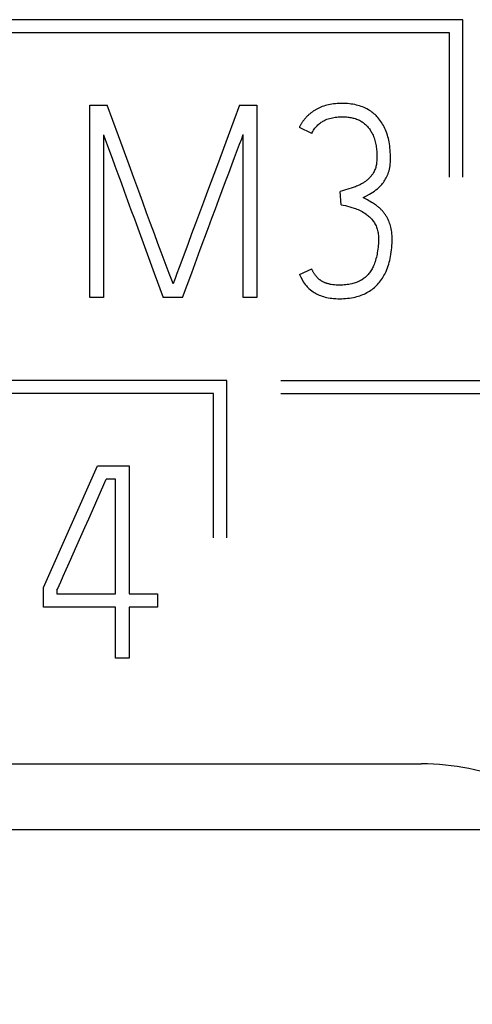
# Model space of a CAD drawing. Extents: x 0 to 594, y 0 to 420.
# Drawn here: x 147 to 151, y 241 to 249 of the extents above; entities that cross this region are included whole.
import ezdxf

# ---------------------------------------------------------------- set-up
doc = ezdxf.new("R2010")
doc.units = 0
doc.header["$LTSCALE"] = 32.67
doc.header["$MEASUREMENT"] = 0
doc.layers.add('20000_FRONT_O', color=7, linetype='CONTINUOUS')

msp = doc.modelspace()

# ---------------------------------------------------------------- linework, layer by layer
at = {"layer": '20000_FRONT_O', "color": 7, "linetype": 'Continuous'}
for p, q in [((151.03893, 249.47254), (139.77893, 249.47254)), ((151.03893, 248.16254), (151.03893, 249.47254)), ((150.92893, 249.36254), (139.88893, 249.36254)), ((150.92893, 248.16254), (150.92893, 249.36254)), ((147.94201, 247.16254), (147.94201, 248.76254)), ((147.94201, 248.76254), (148.08403, 248.76254)), ((149.18473, 248.76254), (149.32897, 248.76254)), ((149.32897, 248.76254), (149.32897, 247.16254)), ((149.78389, 248.52509), (149.68181, 248.57613)), ((148.05518, 248.51399), (148.05518, 247.16254)), ((149.21579, 247.16254), (149.21579, 248.51843)), ((150.028, 247.93258), (150.02134, 248.04354)), ((149.68181, 247.35338), (149.78389, 247.39998)), ((148.05518, 247.16254), (147.94201, 247.16254)), ((148.71205, 247.16254), (148.55005, 247.16254)), ((149.32897, 247.16254), (149.21579, 247.16254)), ((149.07893, 246.47254), (137.67893, 246.47254)), ((149.07893, 245.16254), (149.07893, 246.47254)), ((149.52693, 246.47254), (155.38693, 246.47254)), ((148.96893, 246.36254), (137.78893, 246.36254)), ((148.96893, 245.16254), (148.96893, 246.36254)), ((149.52693, 246.36254), (155.38693, 246.36254)), ((147.55643, 244.75061), (148.0047, 245.76254)), ((148.0047, 245.76254), (148.26878, 245.76254)), ((148.26878, 245.76254), (148.26878, 244.69735)), ((148.05771, 245.60522), (148.07793, 245.65158)), ((148.1556, 245.65158), (148.07793, 245.65158)), ((148.1556, 244.69735), (148.1556, 245.65158)), ((147.55643, 244.58639), (147.55643, 244.75061)), ((147.66739, 244.7262), (147.66739, 244.69735)), ((147.66739, 244.69735), (148.1556, 244.69735)), ((148.26878, 244.69735), (148.50401, 244.69735)), ((148.50401, 244.69735), (148.50401, 244.58639)), ((148.1556, 244.58639), (147.55643, 244.58639)), ((148.1556, 244.16254), (148.1556, 244.58639)), ((148.26878, 244.58639), (148.26878, 244.16254)), ((148.50401, 244.58639), (148.26878, 244.58639)), ((148.26878, 244.16254), (148.1556, 244.16254)), ((121.69693, 243.28254), (150.69684, 243.28254)), ((151.40693, 242.73454), (122.98693, 242.73454))]:
    msp.add_line(p, q, dxfattribs=at)
for points in [[(148.60109, 247.36004), (148.53452, 247.53757), (148.5069, 247.61142), (148.47731, 247.69094), (148.44575, 247.77613), (148.41321, 247.86477), (148.38066, 247.95465), (148.34811, 248.04575), (148.3076, 248.1562), (148.2665, 248.26644), (148.17847, 248.50536), (148.08403, 248.76254)], [(149.18473, 248.76254), (149.09004, 248.50536), (149.00128, 248.26644), (148.91843, 248.04575), (148.88465, 247.95465), (148.81857, 247.77613)], [(150.21219, 247.9925), (150.23882, 248.00643), (150.26545, 248.02159), (150.29208, 248.03799), (150.30522, 248.0469), (150.31797, 248.05636), (150.33042, 248.06661), (150.34238, 248.07744), (150.35413, 248.08906), (150.36531, 248.10123), (150.37257, 248.10988), (150.37948, 248.11879), (150.38602, 248.12799), (150.39234, 248.13773), (150.39825, 248.14773), (150.40377, 248.15794), (150.40915, 248.1688), (150.41409, 248.17986), (150.41857, 248.19111), (150.42284, 248.20346), (150.42654, 248.21601), (150.42966, 248.22871), (150.4325, 248.24304), (150.43469, 248.25747), (150.43632, 248.27198), (150.43755, 248.28827), (150.43826, 248.30459), (150.43854, 248.32093), (150.43847, 248.3379), (150.43803, 248.35487), (150.43722, 248.37182), (150.43601, 248.38875), (150.43439, 248.40565), (150.43235, 248.42251), (150.42988, 248.43931), (150.42695, 248.45605), (150.42403, 248.47051), (150.42075, 248.4849), (150.41707, 248.49918), (150.41299, 248.51336), (150.40847, 248.52739), (150.40352, 248.54127), (150.39809, 248.55498), (150.39219, 248.56849), (150.38639, 248.58056), (150.38018, 248.59244), (150.37356, 248.60409), (150.36652, 248.6155), (150.35907, 248.62664), (150.35121, 248.63749), (150.34293, 248.64803), (150.33424, 248.65824), (150.32648, 248.66669), (150.31843, 248.67486), (150.31011, 248.68275), (150.30151, 248.69035), (150.29265, 248.69765), (150.28354, 248.70463), (150.2742, 248.71129), (150.26463, 248.71761), (150.25485, 248.72358), (150.24317, 248.7301), (150.23125, 248.73614), (150.21909, 248.74171), (150.20673, 248.74682), (150.19419, 248.75147), (150.18149, 248.75568), (150.16866, 248.75945), (150.15572, 248.76278), (150.14111, 248.76602), (150.12641, 248.76875), (150.11163, 248.771), (150.09678, 248.77279), (150.08186, 248.77415), (150.0669, 248.77509), (150.0519, 248.77565), (150.03688, 248.77585), (150.02274, 248.77573), (150.00861, 248.77529), (149.9945, 248.77451), (149.98041, 248.77338), (149.96637, 248.77186), (149.9524, 248.76995), (149.9385, 248.76762), (149.9247, 248.76484), (149.91101, 248.7616), (149.89743, 248.75788), (149.884, 248.75366), (149.87196, 248.74938), (149.86006, 248.74468), (149.84833, 248.73956), (149.83677, 248.73403)], [(149.83677, 248.73403), (149.8317, 248.73144), (149.82667, 248.72877), (149.82168, 248.72602), (149.81673, 248.72319), (149.81183, 248.72029), (149.80698, 248.71731), (149.80217, 248.71425), (149.79741, 248.71112), (149.79271, 248.70791), (149.78806, 248.70462), (149.78346, 248.70126), (149.77892, 248.69783), (149.77444, 248.69432), (149.77001, 248.69074), (149.76565, 248.68709), (149.76158, 248.68357), (149.75757, 248.67998), (149.75362, 248.67634), (149.74972, 248.67263), (149.74589, 248.66886), (149.74212, 248.66503), (149.73842, 248.66113), (149.73478, 248.65718), (149.7312, 248.65316), (149.72769, 248.64909), (149.72425, 248.64495), (149.72089, 248.64076), (149.71759, 248.63651), (149.71436, 248.6322), (149.71121, 248.62783), (149.70814, 248.62341), (149.70514, 248.61893), (149.70222, 248.61439), (149.69938, 248.6098), (149.69662, 248.60515), (149.69394, 248.60045), (149.69134, 248.59569), (149.68883, 248.59088), (149.6864, 248.58602), (149.68406, 248.5811), (149.68181, 248.57613)], [(149.78389, 248.52509), (149.7888, 248.5345), (149.79401, 248.54376), (149.79955, 248.55283), (149.80502, 248.56108), (149.81081, 248.5691), (149.81694, 248.57687), (149.82301, 248.58392), (149.82939, 248.5907), (149.83604, 248.59721), (149.84261, 248.60313), (149.8494, 248.6088), (149.85639, 248.61422), (149.86324, 248.61917), (149.87026, 248.62387), (149.87747, 248.62828), (149.8846, 248.63226), (149.89188, 248.63595), (149.89929, 248.63937), (149.91041, 248.64394), (149.92173, 248.648), (149.93312, 248.65158), (149.94466, 248.65466), (149.95632, 248.65724), (149.96808, 248.65935), (149.97977, 248.66105), (149.99151, 248.66243), (150.00297, 248.6635), (150.01444, 248.66428), (150.02564, 248.66473), (150.03688, 248.66489), (150.0461, 248.66483), (150.05537, 248.66457), (150.06466, 248.66411), (150.07397, 248.66345), (150.08327, 248.66257), (150.09256, 248.66146), (150.10181, 248.66011), (150.11102, 248.65852), (150.12016, 248.65666), (150.12923, 248.65454), (150.13821, 248.65214), (150.14707, 248.64945), (150.15581, 248.64646), (150.16442, 248.64316), (150.17287, 248.63954), (150.18115, 248.6356), (150.18925, 248.63131), (150.19715, 248.62668), (150.20414, 248.62216), (150.21095, 248.61736), (150.21758, 248.61228), (150.22402, 248.60695), (150.23028, 248.60137), (150.23635, 248.59556), (150.24222, 248.58952), (150.2479, 248.58328), (150.25338, 248.57683), (150.25866, 248.57021), (150.26373, 248.56341), (150.2686, 248.55645), (150.27326, 248.54934), (150.27771, 248.5421), (150.28194, 248.53473), (150.28595, 248.52725), (150.28974, 248.51968), (150.29331, 248.51202), (150.29784, 248.5014), (150.30196, 248.49065), (150.30568, 248.47979), (150.30903, 248.46881), (150.31202, 248.45774), (150.31466, 248.44658), (150.31697, 248.43535), (150.31896, 248.42404), (150.32066, 248.41268), (150.32207, 248.40127), (150.32322, 248.38983), (150.32411, 248.37836), (150.32477, 248.36687), (150.32521, 248.35537), (150.32545, 248.34387), (150.32549, 248.33239), (150.32536, 248.32093), (150.32506, 248.30941), (150.32451, 248.29792), (150.32361, 248.28647), (150.32228, 248.27507), (150.32102, 248.26696), (150.31949, 248.25889), (150.31765, 248.25088), (150.31551, 248.24295), (150.31304, 248.23512), (150.30981, 248.22634), (150.30616, 248.21773), (150.30209, 248.20931)], [(148.05518, 248.51399), (148.0685, 248.47627), (148.08477, 248.43115), (148.10401, 248.37863), (148.12558, 248.32019), (148.14888, 248.25731), (148.17391, 248.19), (148.20017, 248.11911), (148.22717, 248.04551), (148.28302, 247.89189)], [(149.18571, 248.43756), (149.20236, 248.48194), (149.21579, 248.51843)], [(149.01274, 247.97585), (149.06847, 248.12577), (149.09485, 248.19666), (149.12, 248.26397), (149.14367, 248.32685), (149.18571, 248.43756)], [(150.30209, 248.20931), (150.29763, 248.20109), (150.29459, 248.196), (150.29141, 248.191), (150.28809, 248.18609), (150.28465, 248.18127), (150.28108, 248.17653), (150.27741, 248.17188), (150.27371, 248.1674), (150.26991, 248.163), (150.26602, 248.15869), (150.26203, 248.15448), (150.25793, 248.15036), (150.25374, 248.14636), (150.24944, 248.14246), (150.24504, 248.13866), (150.24056, 248.13498), (150.23598, 248.13139), (150.23134, 248.12791), (150.22661, 248.12453), (150.22076, 248.12055), (150.21483, 248.1167), (150.2088, 248.11298), (150.2027, 248.10939), (150.19653, 248.10592), (150.19015, 248.10248), (150.1837, 248.09917), (150.17719, 248.09599), (150.17062, 248.09293), (150.16398, 248.09001), (150.15534, 248.08645), (150.14661, 248.08308), (150.13781, 248.07988), (150.12897, 248.07682), (150.11094, 248.07092), (150.09285, 248.06523), (150.05697, 248.05414), (150.03918, 248.04877), (150.02134, 248.04354)], [(148.71205, 247.16254), (148.78725, 247.3662), (148.85901, 247.56001), (148.92731, 247.74395), (148.95554, 247.82101), (148.98402, 247.89831), (149.01274, 247.97585)], [(150.028, 247.93258), (150.04586, 247.92937), (150.06363, 247.92567), (150.08162, 247.92145), (150.09951, 247.9168), (150.11764, 247.91163), (150.13563, 247.90595), (150.14751, 247.90181), (150.15928, 247.89735), (150.17089, 247.89251), (150.18217, 247.88734), (150.19326, 247.88179), (150.20418, 247.87587), (150.21485, 247.86962), (150.2253, 247.86302), (150.23549, 247.85602), (150.24291, 247.85053), (150.25014, 247.8448), (150.25717, 247.83882), (150.26397, 247.83259), (150.27053, 247.8261), (150.27685, 247.81936), (150.28292, 247.8124), (150.28875, 247.80522), (150.29445, 247.79769), (150.29988, 247.78996), (150.30502, 247.78204), (150.30983, 247.77391), (150.31443, 247.76534), (150.31864, 247.75658), (150.32246, 247.74764), (150.32586, 247.73853), (150.32896, 247.72881), (150.33158, 247.71896), (150.33375, 247.709), (150.33547, 247.69895), (150.33685, 247.68807), (150.33779, 247.67713), (150.33838, 247.66617), (150.33868, 247.65519), (150.33874, 247.63993), (150.3384, 247.62467), (150.33769, 247.60943), (150.33661, 247.59421), (150.33517, 247.57901), (150.33338, 247.56384), (150.33126, 247.54871), (150.32882, 247.53363), (150.32653, 247.52106), (150.324, 247.50854), (150.32119, 247.49609), (150.31809, 247.48371), (150.31467, 247.47142), (150.31089, 247.45924), (150.30674, 247.44717), (150.30219, 247.43524), (150.29845, 247.42631), (150.29447, 247.41748), (150.29022, 247.40877), (150.2857, 247.40019), (150.2809, 247.39178), (150.27582, 247.38353), (150.27045, 247.37549), (150.26477, 247.36765), (150.25879, 247.36004), (150.25292, 247.35316), (150.24679, 247.3465), (150.2404, 247.34007), (150.23377, 247.33389), (150.22691, 247.32797), (150.21983, 247.32231), (150.21254, 247.31693), (150.20506, 247.31183), (150.19739, 247.30703), (150.18901, 247.30223), (150.18044, 247.29776), (150.17171, 247.29363), (150.16283, 247.28982), (150.15382, 247.28631), (150.14469, 247.28311), (150.13546, 247.2802), (150.12615, 247.27757), (150.11677, 247.27522), (150.10446, 247.27255), (150.09208, 247.2703), (150.07964, 247.26847), (150.06715, 247.26701), (150.05462, 247.26592), (150.04206, 247.26517), (150.02948, 247.26475), (150.0169, 247.26462), (150.0024, 247.26483), (149.98792, 247.26546), (149.97348, 247.26656), (149.95908, 247.26819), (149.94663, 247.27008)], [(150.42264, 247.80288), (150.4198, 247.80916), (150.41683, 247.81537), (150.41373, 247.82151), (150.41048, 247.82758), (150.4071, 247.83358), (150.40367, 247.83935), (150.4001, 247.84504), (150.3964, 247.85064), (150.39257, 247.85615), (150.38861, 247.86157), (150.38451, 247.86689), (150.38029, 247.87212), (150.37595, 247.87725), (150.37149, 247.88228), (150.36691, 247.88721), (150.3621, 247.89217), (150.35717, 247.89702), (150.35214, 247.90175), (150.347, 247.90638), (150.34176, 247.91088), (150.33621, 247.91544), (150.33057, 247.91988), (150.32484, 247.92421), (150.31903, 247.92844), (150.31316, 247.93258), (150.30541, 247.93786), (150.29758, 247.94302), (150.28968, 247.94808), (150.28172, 247.95304), (150.27058, 247.95984), (150.25936, 247.9665), (150.24806, 247.97302), (150.23619, 247.97967), (150.22423, 247.98616), (150.21219, 247.9925)], [(148.28302, 247.89189), (148.31113, 247.81533), (148.33923, 247.73951), (148.40606, 247.55606), (148.47633, 247.36374), (148.55005, 247.16254)], [(148.81857, 247.77613), (148.78701, 247.69094), (148.75742, 247.61142), (148.70478, 247.4705)], [(149.68181, 247.35338), (149.68728, 247.34139), (149.69316, 247.32959), (149.70647, 247.30555), (149.71391, 247.29327), (149.72176, 247.28126), (149.73043, 247.26923), (149.73976, 247.25771), (149.7466, 247.25015), (149.75377, 247.24288), (149.76121, 247.23589), (149.77338, 247.2255), (149.78611, 247.2158), (149.79533, 247.20944), (149.80479, 247.20343), (149.81447, 247.1978), (149.82489, 247.19225), (149.8355, 247.18708), (149.84628, 247.18226), (149.85788, 247.17751), (149.86964, 247.17314), (149.88154, 247.16919), (149.89464, 247.16539), (149.90788, 247.16211), (149.92123, 247.15933), (149.9362, 247.15683), (149.95125, 247.15488), (149.96636, 247.15341), (149.98318, 247.15229), (150.00003, 247.15164), (150.0169, 247.15144), (150.03322, 247.15164), (150.04954, 247.15224), (150.06585, 247.15327), (150.08211, 247.15475), (150.09833, 247.15671), (150.11447, 247.15918), (150.13053, 247.16218), (150.14648, 247.16574), (150.15899, 247.16896), (150.17141, 247.17256), (150.18372, 247.17653), (150.19589, 247.18088), (150.20791, 247.18563), (150.21976, 247.19077), (150.23142, 247.19632), (150.24288, 247.20227), (150.25411, 247.20865), (150.26469, 247.21518), (150.27504, 247.2221), (150.28513, 247.22939), (150.29497, 247.23703), (150.30453, 247.24501), (150.3138, 247.25333), (150.32278, 247.26197), (150.33144, 247.27091), (150.33979, 247.28015), (150.34814, 247.29009), (150.35613, 247.30032), (150.36377, 247.31082), (150.37104, 247.32158), (150.37795, 247.33257), (150.38451, 247.34378), (150.39071, 247.35519), (150.39656, 247.36678), (150.40205, 247.37853), (150.40841, 247.3934), (150.41424, 247.40847), (150.41956, 247.42373), (150.4244, 247.43915), (150.42879, 247.45472), (150.43273, 247.4704), (150.43627, 247.48619), (150.4394, 247.50207), (150.44257, 247.52049), (150.44525, 247.53898), (150.44746, 247.55753), (150.44921, 247.57613), (150.45051, 247.59476), (150.45138, 247.61341), (150.45182, 247.63208), (150.45186, 247.65075), (150.45135, 247.67216), (150.45001, 247.69353), (150.44862, 247.70678), (150.44678, 247.71998), (150.44446, 247.7331), (150.44183, 247.74534), (150.43875, 247.75747), (150.43521, 247.76947), (150.43143, 247.78076), (150.42723, 247.7919), (150.42264, 247.80288)], [(148.70478, 247.4705), (148.68295, 247.41133), (148.66434, 247.36004), (148.64967, 247.31911), (148.63968, 247.291), (148.63438, 247.27571)], [(148.63438, 247.27571), (148.62772, 247.291), (148.61663, 247.31911), (148.60109, 247.36004)], [(149.94663, 247.27008), (149.94131, 247.27104), (149.93601, 247.2721), (149.93074, 247.27325), (149.92548, 247.2745), (149.92026, 247.27586), (149.91506, 247.27733), (149.90989, 247.27892), (149.90567, 247.28031), (149.90148, 247.28179), (149.89732, 247.28335), (149.89319, 247.28499), (149.8891, 247.28673), (149.88505, 247.28855), (149.88105, 247.29047), (149.87709, 247.29248), (149.87318, 247.29459), (149.86933, 247.29679), (149.86603, 247.29879), (149.86277, 247.30087), (149.85956, 247.30301), (149.8564, 247.30523), (149.85329, 247.30752), (149.85022, 247.30987), (149.84721, 247.31228), (149.84424, 247.31476), (149.84133, 247.3173), (149.83848, 247.3199), (149.83567, 247.32256), (149.8325, 247.32571), (149.8294, 247.32893), (149.82637, 247.33222), (149.82341, 247.33558), (149.82053, 247.339), (149.81772, 247.34248), (149.81499, 247.34602), (149.81232, 247.34961), (149.80972, 247.35326), (149.8072, 247.35696), (149.80451, 247.36106), (149.8019, 247.36522), (149.79937, 247.36943), (149.79693, 247.37369), (149.79456, 247.37798), (149.79227, 247.38232), (149.79006, 247.38669), (149.78793, 247.3911), (149.78588, 247.39553), (149.78389, 247.39998)], [(147.9004, 245.24807), (147.93221, 245.31982), (147.96254, 245.38861), (147.99077, 245.45284), (148.05771, 245.60522)], [(147.69957, 244.79721), (147.72102, 244.84505), (147.74543, 244.89978), (147.7728, 244.96143), (147.80251, 245.02837), (147.83395, 245.09901), (147.9004, 245.24807)], [(147.66739, 244.7262), (147.67195, 244.73606), (147.69957, 244.79721)]]:
    msp.add_lwpolyline(points, dxfattribs=at)
msp.add_arc((150.69693, 241.28254), 2, 359.993606, 90.002653, dxfattribs=at)

doc.saveas('drawing.dxf')
